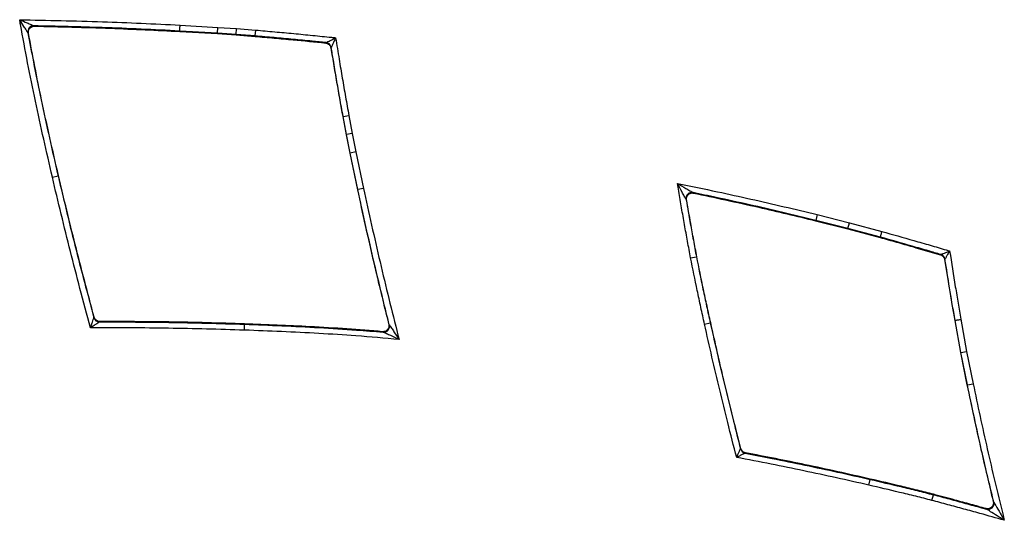
# Model space of a CAD drawing. Extents: x 3 to 267, y -6 to 207.
# Drawn here: x 42 to 47, y 85 to 88 of the extents above; entities that cross this region are included whole.
import ezdxf

# ---------------------------------------------------------------- set-up
doc = ezdxf.new("R2010")
doc.units = 0
doc.header["$MEASUREMENT"] = 0
doc.layers.get('0').update_dxf_attribs({"linetype": 'CONTINUOUS'})

msp = doc.modelspace()

# ---------------------------------------------------------------- linework, layer by layer
at = {"color": 7, "linetype": 'Continuous'}
for p, q in [((41.6383, 87.9792, 0), (41.6357, 87.9814, 0)), ((41.667, 88.0182, 0), (41.6696, 88.016, 0)), ((42.4433, 87.9884, 0), (42.4435, 87.9906, 0)), ((42.4433, 87.9884, 0), (42.644, 87.9767, 0)), ((42.6441, 87.9789, 0), (42.4435, 87.9906, 0)), ((42.4452, 88.0218, 0), (42.646, 88.0101, 0)), ((42.644, 87.9767, 0), (42.6441, 87.9789, 0)), ((42.6441, 87.9789, 0), (42.646, 88.0101, 0)), ((42.7439, 87.9725, 0), (42.6441, 87.9789, 0)), ((42.646, 88.0101, 0), (42.7462, 88.0036, 0)), ((42.7439, 87.9725, 0), (42.7462, 88.0036, 0)), ((42.7462, 88.0036, 0), (42.8476, 87.9953, 0)), ((42.845, 87.9641, 0), (42.8476, 87.9953, 0)), ((42.644, 87.9767, 0), (42.7437, 87.9703, 0)), ((42.7437, 87.9703, 0), (42.7439, 87.9725, 0)), ((42.7437, 87.9703, 0), (42.8448, 87.9619, 0)), ((42.845, 87.9641, 0), (42.7439, 87.9725, 0)), ((42.8448, 87.9619, 0), (42.845, 87.9641, 0)), ((43.2201, 87.9267, 0), (43.222, 87.9287, 0)), ((43.2496, 87.9027, 0), (43.2478, 87.9007, 0)), ((43.3106, 87.5356, 0), (43.3128, 87.536, 0)), ((43.3106, 87.5356, 0), (43.3284, 87.4388, 0)), ((43.3128, 87.536, 0), (43.3435, 87.5416, 0)), ((43.3305, 87.4392, 0), (43.3128, 87.536, 0)), ((43.3435, 87.5416, 0), (43.3612, 87.4451, 0)), ((43.3284, 87.4388, 0), (43.3305, 87.4392, 0)), ((43.3284, 87.4388, 0), (43.3482, 87.341, 0)), ((43.3612, 87.4451, 0), (43.3305, 87.4392, 0)), ((43.3503, 87.3414, 0), (43.3305, 87.4392, 0)), ((43.3612, 87.4451, 0), (43.3809, 87.3477, 0)), ((43.3482, 87.341, 0), (43.3503, 87.3414, 0)), ((43.3482, 87.341, 0), (43.3889, 87.1463, 0)), ((43.3809, 87.3477, 0), (43.3503, 87.3414, 0)), ((43.3911, 87.1468, 0), (43.3503, 87.3414, 0)), ((43.3809, 87.3477, 0), (43.4216, 87.1533, 0)), ((41.7656, 87.2135, 0), (41.796, 87.2206, 0)), ((41.7982, 87.2211, 0), (41.796, 87.2206, 0)), ((43.3889, 87.1463, 0), (43.3911, 87.1468, 0)), ((43.4216, 87.1533, 0), (43.3911, 87.1468, 0)), ((45.1406, 87.0922, 0), (45.1379, 87.095, 0)), ((45.1751, 87.1309, 0), (45.1778, 87.1281, 0)), ((45.8276, 86.9811, 0), (45.8281, 86.9832, 0)), ((45.8357, 87.0136, 0), (45.8281, 86.9832, 0)), ((45.9995, 86.9406, 0), (45.8281, 86.9832, 0)), ((45.8357, 87.0136, 0), (46.0073, 86.9708, 0)), ((45.8276, 86.9811, 0), (45.9989, 86.9385, 0)), ((45.9989, 86.9385, 0), (45.9995, 86.9406, 0)), ((45.9989, 86.9385, 0), (46.1713, 86.8917, 0)), ((45.9995, 86.9406, 0), (46.0073, 86.9708, 0)), ((46.1719, 86.8938, 0), (45.9995, 86.9406, 0)), ((46.0073, 86.9708, 0), (46.1802, 86.9239, 0)), ((46.1713, 86.8917, 0), (46.1719, 86.8938, 0)), ((45.1624, 86.7833, 0), (45.1931, 86.7891, 0)), ((45.1953, 86.7895, 0), (45.1931, 86.7891, 0)), ((46.4919, 86.7997, 0), (46.4938, 86.8014, 0)), ((46.5158, 86.7763, 0), (46.5139, 86.7746, 0)), ((41.9865, 86.4657, 0), (41.9882, 86.4679, 0)), ((42.0184, 86.4449, 0), (42.0167, 86.4427, 0)), ((42.7875, 86.3989, 0), (42.7886, 86.4301, 0)), ((42.7887, 86.4323, 0), (42.7886, 86.4301, 0)), ((43.5559, 86.4295, 0), (43.5588, 86.427, 0)), ((45.2363, 86.4308, 0), (45.2668, 86.4374, 0)), ((45.2689, 86.4379, 0), (45.2668, 86.4374, 0)), ((46.5674, 86.4506, 0), (46.5695, 86.451, 0)), ((46.5674, 86.4506, 0), (46.5983, 86.2797, 0)), ((46.6004, 86.2801, 0), (46.5695, 86.451, 0)), ((46.6003, 86.4565, 0), (46.6311, 86.286, 0)), ((43.5258, 86.3883, 0), (43.5229, 86.3907, 0)), ((46.5983, 86.2797, 0), (46.6004, 86.2801, 0)), ((46.5983, 86.2797, 0), (46.633, 86.1072, 0)), ((46.6004, 86.2801, 0), (46.6311, 86.286, 0)), ((46.6352, 86.1077, 0), (46.6004, 86.2801, 0)), ((46.6311, 86.286, 0), (46.6658, 86.114, 0)), ((46.633, 86.1072, 0), (46.6352, 86.1077, 0)), ((46.6352, 86.1077, 0), (46.6658, 86.114, 0)), ((45.4276, 85.7677, 0), (45.4294, 85.7696, 0)), ((45.4538, 85.7467, 0), (45.452, 85.7449, 0)), ((46.1109, 85.5742, 0), (46.1179, 85.6046, 0)), ((46.1184, 85.6068, 0), (46.1179, 85.6046, 0)), ((46.4459, 85.4931, 0), (46.4539, 85.5233, 0)), ((46.4544, 85.5254, 0), (46.4539, 85.5233, 0)), ((46.7725, 85.487, 0), (46.7755, 85.4839, 0)), ((46.7368, 85.4464, 0), (46.7337, 85.4495, 0))]:
    msp.add_line(p, q, dxfattribs=at)
for centre, start, end in [((41.6664, 87.987, 0), 88.9601, 190.1569), ((43.2188, 87.8976, 0), 9.2656, 84.1282), ((45.1687, 87.1003, 0), 78.29, 189.7556), ((46.4849, 86.7715, 0), 8.8562, 73.4934), ((42.0167, 86.4739, 0), 195.2169, 270.0872), ((43.5284, 86.4194, 0), 265.079, 14.131), ((45.4579, 85.7756, 0), 194.5418, 259.1369), ((46.7452, 85.4765, 0), 254.3826, 13.6601)]:
    msp.add_arc(centre, 0.0313, start, end, dxfattribs=at)
for points, knots in [([(41.6357, 87.9814, 0), (41.6355, 87.9817, 0), (41.6352, 87.9822, 0), (41.6336, 87.9847, 0), (41.6309, 87.989, 0), (41.6251, 87.9982, 0), (41.6115, 88.0196, 0), (41.5994, 88.0386, 0), (41.5918, 88.0507, 0), (41.5917, 88.0508, 0)], [0, 0, 0, 0, 0.04863, 0.131176, 0.142791, 0.275946, 0.53716, 0.996618, 1, 1, 1, 1]), ([(41.5917, 88.0508, 0), (41.5918, 88.0507, 0), (41.6049, 88.045, 0), (41.6256, 88.0361, 0), (41.6489, 88.026, 0), (41.6588, 88.0217, 0), (41.6635, 88.0197, 0), (41.6662, 88.0186, 0), (41.6668, 88.0183, 0), (41.667, 88.0182, 0)], [0, 0, 0, 0, 0.003384, 0.463032, 0.724112, 0.8572, 0.868656, 0.951352, 1, 1, 1, 1]), ([(41.5917, 88.0508, 0), (41.7387, 88.0477, 0), (41.9545, 88.0432, 0), (42.2389, 88.0321, 0), (42.3764, 88.0252, 0), (42.4452, 88.0218, 0)], [0, 0, 0, 0, 0.516357, 0.758145, 1, 1, 1, 1]), ([(41.7656, 87.2135, 0), (41.7501, 87.2808, 0), (41.719, 87.4154, 0), (41.6748, 87.6179, 0), (41.6333, 87.8209, 0), (41.6067, 87.9654, 0), (41.5932, 88.0421, 0), (41.5917, 88.0508, 0)], [0, 0, 0, 0, 0.2422991, 0.4846003, 0.7269046, 0.9692129, 1, 1, 1, 1]), ([(41.6357, 87.9814, 0), (41.6452, 87.9299, 0), (41.6672, 87.8107, 0), (41.7054, 87.6243, 0), (41.7495, 87.4222, 0), (41.7805, 87.2878, 0), (41.796, 87.2206, 0)], [0, 0, 0, 0, 0.202023, 0.46787, 0.733864, 1, 1, 1, 1]), ([(41.6383, 87.9792, 0), (41.638, 87.9827, 0), (41.6375, 87.9898, 0), (41.6411, 87.9999, 0), (41.6477, 88.0083, 0), (41.6567, 88.014, 0), (41.6645, 88.0159, 0), (41.6688, 88.016, 0), (41.6696, 88.016, 0)], [0, 0, 0, 0, 0.190859, 0.38172, 0.572536, 0.763322, 0.954125, 1, 1, 1, 1]), ([(41.7982, 87.2211, 0), (41.7827, 87.2881, 0), (41.7518, 87.4223, 0), (41.6963, 87.6746, 0), (41.6609, 87.8607, 0), (41.6383, 87.9792, 0)], [0, 0, 0, 0, 0.266557, 0.533116, 1, 1, 1, 1]), ([(42.4435, 87.9906, 0), (42.3748, 87.994, 0), (42.2375, 88.0009, 0), (41.9787, 88.011, 0), (41.7885, 88.0154, 0), (41.667, 88.0182, 0)], [0, 0, 0, 0, 0.265359, 0.530753, 1, 1, 1, 1]), ([(41.6696, 88.016, 0), (41.7359, 88.0146, 0), (41.8709, 88.0117, 0), (42.1288, 88.0035, 0), (42.3204, 87.9943, 0), (42.4433, 87.9884, 0)], [0, 0, 0, 0, 0.256789, 0.523117, 1, 1, 1, 1]), ([(42.4435, 87.9906, 0), (42.4435, 87.991, 0), (42.4435, 87.9918, 0), (42.4438, 87.9973, 0), (42.4443, 88.0054, 0), (42.4447, 88.0131, 0), (42.445, 88.0186, 0), (42.4451, 88.0207, 0), (42.4452, 88.0218, 0)], [0, 0, 0, 0, 0.217065, 0.43413, 0.651195, 0.868261, 0.935816, 1, 1, 1, 1]), ([(42.8476, 87.9953, 0), (42.8814, 87.9923, 0), (42.9488, 87.9865, 0), (43.0499, 87.9772, 0), (43.1509, 87.9674, 0), (43.2252, 87.9598, 0), (43.2659, 87.9556, 0), (43.2728, 87.9549, 0)], [0, 0, 0, 0, 0.237677, 0.475354, 0.713031, 0.950708, 1, 1, 1, 1]), ([(42.8448, 87.9619, 0), (42.8785, 87.959, 0), (42.9458, 87.9532, 0), (43.0709, 87.9417, 0), (43.1623, 87.9325, 0), (43.2201, 87.9267, 0)], [0, 0, 0, 0, 0.26892, 0.537839, 1, 1, 1, 1]), ([(43.222, 87.9287, 0), (43.1973, 87.9312, 0), (43.1389, 87.9372, 0), (43.0469, 87.9461, 0), (42.946, 87.9554, 0), (42.8787, 87.9612, 0), (42.845, 87.9641, 0)], [0, 0, 0, 0, 0.196888, 0.464599, 0.732303, 1, 1, 1, 1]), ([(43.2201, 87.9267, 0), (43.2236, 87.926, 0), (43.2305, 87.9246, 0), (43.2392, 87.9183, 0), (43.2454, 87.9101, 0), (43.247, 87.9037, 0), (43.2478, 87.9007, 0)], [0, 0, 0, 0, 0.258044, 0.516089, 0.774108, 1, 1, 1, 1]), ([(43.222, 87.9287, 0), (43.222, 87.9287, 0), (43.2221, 87.9288, 0), (43.2229, 87.9292, 0), (43.2261, 87.9308, 0), (43.2329, 87.9343, 0), (43.2427, 87.9394, 0), (43.2563, 87.9464, 0), (43.2659, 87.9513, 0), (43.2727, 87.9548, 0), (43.2728, 87.9549, 0)], [0, 0, 0, 0, 0.006573, 0.098708, 0.153198, 0.316543, 0.53897, 0.671497, 0.995447, 1, 1, 1, 1]), ([(43.2728, 87.9549, 0), (43.2728, 87.9548, 0), (43.2697, 87.9478, 0), (43.2653, 87.9378, 0), (43.2591, 87.9239, 0), (43.2546, 87.9138, 0), (43.2515, 87.9068, 0), (43.2501, 87.9036, 0), (43.2497, 87.9028, 0), (43.2496, 87.9027, 0), (43.2496, 87.9027, 0)], [0, 0, 0, 0, 0.004555, 0.328658, 0.461194, 0.683487, 0.846766, 0.901103, 0.993424, 1, 1, 1, 1]), ([(43.2728, 87.9549, 0), (43.2791, 87.9166, 0), (43.2907, 87.845, 0), (43.3084, 87.7404, 0), (43.3256, 87.6409, 0), (43.3375, 87.5747, 0), (43.3435, 87.5416, 0)], [0, 0, 0, 0, 0.277927, 0.518672, 0.759417, 1, 1, 1, 1]), ([(43.2478, 87.9007, 0), (43.253, 87.8688, 0), (43.2637, 87.8038, 0), (43.2844, 87.6821, 0), (43.3004, 87.5923, 0), (43.3106, 87.5356, 0)], [0, 0, 0, 0, 0.261465, 0.533516, 1, 1, 1, 1]), ([(43.3128, 87.536, 0), (43.3068, 87.5692, 0), (43.2948, 87.6355, 0), (43.2776, 87.7351, 0), (43.2625, 87.8242, 0), (43.2534, 87.88, 0), (43.2496, 87.9027, 0)], [0, 0, 0, 0, 0.271684, 0.543365, 0.815044, 1, 1, 1, 1]), ([(41.969, 86.4113, 0), (41.95, 86.4813, 0), (41.9133, 86.6167, 0), (41.8615, 86.8182, 0), (41.8123, 87.0155, 0), (41.7812, 87.1475, 0), (41.7656, 87.2135, 0)], [0, 0, 0, 0, 0.262753, 0.508494, 0.754235, 1, 1, 1, 1]), ([(41.796, 87.2206, 0), (41.8116, 87.1547, 0), (41.8427, 87.0229, 0), (41.8917, 86.8258, 0), (41.9396, 86.6401, 0), (41.9718, 86.5202, 0), (41.9865, 86.4657, 0)], [0, 0, 0, 0, 0.260857, 0.521709, 0.782557, 1, 1, 1, 1]), ([(41.9882, 86.4679, 0), (41.9712, 86.5313, 0), (41.9366, 86.66, 0), (41.8722, 86.9108, 0), (41.8273, 87.0988, 0), (41.7982, 87.2211, 0)], [0, 0, 0, 0, 0.253327, 0.514764, 1, 1, 1, 1]), ([(43.3889, 87.1463, 0), (43.4028, 87.0825, 0), (43.4308, 86.9535, 0), (43.4855, 86.7143, 0), (43.5287, 86.5395, 0), (43.5559, 86.4295, 0)], [0, 0, 0, 0, 0.265991, 0.538107, 1, 1, 1, 1]), ([(43.5588, 86.427, 0), (43.5477, 86.4711, 0), (43.5204, 86.5802, 0), (43.4787, 86.7546, 0), (43.4337, 86.9504, 0), (43.4053, 87.0813, 0), (43.3911, 87.1468, 0)], [0, 0, 0, 0, 0.184423, 0.45629, 0.728149, 1, 1, 1, 1]), ([(43.4216, 87.1533, 0), (43.4358, 87.088, 0), (43.4642, 86.9573, 0), (43.5091, 86.7618, 0), (43.5558, 86.5667, 0), (43.5904, 86.4293, 0), (43.6088, 86.3569, 0), (43.6108, 86.3492, 0)], [0, 0, 0, 0, 0.242847, 0.485695, 0.728542, 0.97139, 1, 1, 1, 1]), ([(45.1379, 87.095, 0), (45.1378, 87.0952, 0), (45.1377, 87.0955, 0), (45.1369, 87.0969, 0), (45.1357, 87.0991, 0), (45.1327, 87.1045, 0), (45.1266, 87.1157, 0), (45.1126, 87.1415, 0), (45.1001, 87.1645, 0), (45.0917, 87.1799, 0), (45.0917, 87.18, 0)], [0, 0, 0, 0, 0.0412324, 0.0425581, 0.1073367, 0.1449327, 0.2656115, 0.5049414, 0.9971135, 1, 1, 1, 1]), ([(45.0917, 87.18, 0), (45.0918, 87.1799, 0), (45.1069, 87.171, 0), (45.1295, 87.1577, 0), (45.1547, 87.1429, 0), (45.1657, 87.1364, 0), (45.1711, 87.1333, 0), (45.1732, 87.132, 0), (45.1746, 87.1312, 0), (45.1748, 87.131, 0), (45.1751, 87.1309, 0)], [0, 0, 0, 0, 0.002886, 0.495044, 0.734383, 0.855067, 0.892686, 0.957443, 0.958771, 1, 1, 1, 1]), ([(45.1624, 86.7833, 0), (45.1569, 86.8128, 0), (45.1458, 86.8718, 0), (45.1298, 86.9603, 0), (45.1141, 87.049, 0), (45.1015, 87.1222, 0), (45.0941, 87.1659, 0), (45.0917, 87.18, 0)], [0, 0, 0, 0, 0.223369, 0.446737, 0.670106, 0.893474, 1, 1, 1, 1]), ([(45.0917, 87.18, 0), (45.163, 87.1653, 0), (45.2934, 87.1383, 0), (45.4825, 87.0967, 0), (45.6594, 87.0562, 0), (45.7769, 87.0278, 0), (45.8357, 87.0136, 0)], [0, 0, 0, 0, 0.286327, 0.52416, 0.761994, 1, 1, 1, 1]), ([(45.1379, 87.095, 0), (45.1402, 87.0815, 0), (45.1477, 87.0384, 0), (45.1606, 86.9658, 0), (45.1766, 86.8774, 0), (45.1876, 86.8185, 0), (45.1931, 86.7891, 0)], [0, 0, 0, 0, 0.13277, 0.421864, 0.71094, 1, 1, 1, 1]), ([(45.1406, 87.0922, 0), (45.1404, 87.0957, 0), (45.1398, 87.1028, 0), (45.1436, 87.1129, 0), (45.1502, 87.1213, 0), (45.1592, 87.1269, 0), (45.1689, 87.1293, 0), (45.1751, 87.1285, 0), (45.1778, 87.1281, 0)], [0, 0, 0, 0, 0.173279, 0.346561, 0.519786, 0.692964, 0.866146, 1, 1, 1, 1]), ([(45.1953, 86.7895, 0), (45.1898, 86.8189, 0), (45.1787, 86.8778, 0), (45.1604, 86.9787, 0), (45.1479, 87.0502, 0), (45.1406, 87.0922, 0)], [0, 0, 0, 0, 0.292128, 0.584257, 1, 1, 1, 1]), ([(45.8281, 86.9832, 0), (45.7695, 86.9974, 0), (45.6522, 87.0258, 0), (45.4757, 87.0662, 0), (45.3166, 87.1012, 0), (45.2163, 87.1223, 0), (45.1751, 87.1309, 0)], [0, 0, 0, 0, 0.270363, 0.540728, 0.811094, 1, 1, 1, 1]), ([(45.1778, 87.1281, 0), (45.2344, 87.1162, 0), (45.3502, 87.0918, 0), (45.567, 87.0436, 0), (45.7266, 87.0053, 0), (45.8276, 86.9811, 0)], [0, 0, 0, 0, 0.260772, 0.5324772, 1, 1, 1, 1]), ([(46.1713, 86.8917, 0), (46.2, 86.8837, 0), (46.2572, 86.8677, 0), (46.3641, 86.8372, 0), (46.4423, 86.8143, 0), (46.4919, 86.7997, 0)], [0, 0, 0, 0, 0.267414, 0.534854, 1, 1, 1, 1]), ([(46.1719, 86.8938, 0), (46.172, 86.8942, 0), (46.1722, 86.895, 0), (46.1737, 86.9003, 0), (46.1758, 86.9081, 0), (46.1779, 86.9156, 0), (46.1794, 86.921, 0), (46.1799, 86.9231, 0), (46.1802, 86.9239, 0)], [0, 0, 0, 0, 0.2170651, 0.4341303, 0.6511959, 0.8682628, 0.9435042, 1, 1, 1, 1]), ([(46.4938, 86.8014, 0), (46.4717, 86.8079, 0), (46.4212, 86.8228, 0), (46.3139, 86.8539, 0), (46.2286, 86.8779, 0), (46.1719, 86.8938, 0)], [0, 0, 0, 0, 0.206141, 0.472465, 1, 1, 1, 1]), ([(46.1802, 86.9239, 0), (46.237, 86.908, 0), (46.3225, 86.884, 0), (46.4364, 86.851, 0), (46.4997, 86.8323, 0), (46.5345, 86.822, 0), (46.5407, 86.8201, 0)], [0, 0, 0, 0, 0.471941, 0.710083, 0.948225, 1, 1, 1, 1]), ([(45.2363, 86.4308, 0), (45.2297, 86.4607, 0), (45.2167, 86.5205, 0), (45.1913, 86.6378, 0), (45.1739, 86.7256, 0), (45.1624, 86.7833, 0)], [0, 0, 0, 0, 0.254871, 0.509742, 1, 1, 1, 1]), ([(45.1931, 86.7891, 0), (45.2045, 86.7316, 0), (45.2219, 86.6441, 0), (45.2473, 86.5271, 0), (45.2603, 86.4673, 0), (45.2668, 86.4374, 0)], [0, 0, 0, 0, 0.489518, 0.74458, 1, 1, 1, 1]), ([(45.2689, 86.4379, 0), (45.2625, 86.4676, 0), (45.2495, 86.5271, 0), (45.2241, 86.6441, 0), (45.2067, 86.7317, 0), (45.1953, 86.7895, 0)], [0, 0, 0, 0, 0.254171, 0.508342, 1, 1, 1, 1]), ([(46.4919, 86.7997, 0), (46.4951, 86.7984, 0), (46.5017, 86.7957, 0), (46.5091, 86.7879, 0), (46.5127, 86.7804, 0), (46.5136, 86.7758, 0), (46.5139, 86.7746, 0)], [0, 0, 0, 0, 0.298816, 0.597633, 0.89643, 1, 1, 1, 1]), ([(46.4938, 86.8014, 0), (46.4939, 86.8014, 0), (46.494, 86.8015, 0), (46.4953, 86.802, 0), (46.4988, 86.8034, 0), (46.5027, 86.805, 0), (46.5105, 86.8081, 0), (46.5222, 86.8127, 0), (46.5338, 86.8174, 0), (46.5406, 86.8201, 0), (46.5407, 86.8201, 0)], [0, 0, 0, 0, 0.030809, 0.146955, 0.19216, 0.368481, 0.416073, 0.662114, 0.994985, 1, 1, 1, 1]), ([(46.5139, 86.7746, 0), (46.5183, 86.7464, 0), (46.5273, 86.6889, 0), (46.545, 86.5809, 0), (46.5587, 86.5012, 0), (46.5674, 86.4506, 0)], [0, 0, 0, 0, 0.260543, 0.531362, 1, 1, 1, 1]), ([(46.5407, 86.8201, 0), (46.5406, 86.82, 0), (46.537, 86.8137, 0), (46.5308, 86.8028, 0), (46.5246, 86.7919, 0), (46.5205, 86.7846, 0), (46.5185, 86.7809, 0), (46.5166, 86.7777, 0), (46.5159, 86.7765, 0), (46.5158, 86.7763, 0), (46.5158, 86.7763, 0)], [0, 0, 0, 0, 0.005017, 0.338045, 0.583993, 0.631555, 0.8078, 0.852824, 0.969177, 1, 1, 1, 1]), ([(46.5695, 86.451, 0), (46.5646, 86.4795, 0), (46.5546, 86.5374, 0), (46.5365, 86.6458, 0), (46.5238, 86.7257, 0), (46.5158, 86.7763, 0)], [0, 0, 0, 0, 0.263455, 0.534118, 1, 1, 1, 1]), ([(46.5407, 86.8201, 0), (46.5506, 86.7566, 0), (46.5651, 86.6638, 0), (46.5854, 86.5426, 0), (46.5954, 86.4849, 0), (46.6003, 86.4565, 0)], [0, 0, 0, 0, 0.523227, 0.764959, 1, 1, 1, 1]), ([(41.969, 86.4113, 0), (41.969, 86.4114, 0), (41.9713, 86.4187, 0), (41.9747, 86.4291, 0), (41.9794, 86.4436, 0), (41.9827, 86.4541, 0), (41.9851, 86.4614, 0), (41.9862, 86.4648, 0), (41.9865, 86.4656, 0), (41.9865, 86.4657, 0), (41.9865, 86.4657, 0)], [0, 0, 0, 0, 0.004553, 0.328493, 0.461022, 0.683463, 0.846809, 0.901306, 0.99343, 1, 1, 1, 1]), ([(42.0184, 86.4449, 0), (42.0149, 86.4452, 0), (42.0078, 86.4459, 0), (41.9985, 86.4513, 0), (41.9915, 86.4588, 0), (41.9892, 86.465, 0), (41.9882, 86.4679, 0)], [0, 0, 0, 0, 0.258016, 0.516033, 0.774024, 1, 1, 1, 1]), ([(42.0167, 86.4427, 0), (42.0167, 86.4427, 0), (42.0166, 86.4426, 0), (42.0159, 86.4421, 0), (42.0129, 86.4402, 0), (42.0065, 86.436, 0), (41.9973, 86.4299, 0), (41.9845, 86.4216, 0), (41.9755, 86.4156, 0), (41.969, 86.4114, 0), (41.969, 86.4113, 0)], [0, 0, 0, 0, 0.006573, 0.098885, 0.153228, 0.316507, 0.538812, 0.67135, 0.995445, 1, 1, 1, 1]), ([(42.7875, 86.3989, 0), (42.7203, 86.401, 0), (42.5858, 86.4053, 0), (42.3841, 86.4092, 0), (42.1785, 86.4116, 0), (42.0401, 86.4114, 0), (41.969, 86.4113, 0)], [0, 0, 0, 0, 0.246473, 0.492946, 0.739419, 1, 1, 1, 1]), ([(42.0167, 86.4427, 0), (42.072, 86.4427, 0), (42.1946, 86.4426, 0), (42.3846, 86.4405, 0), (42.5866, 86.4365, 0), (42.7213, 86.4322, 0), (42.7886, 86.4301, 0)], [0, 0, 0, 0, 0.214719, 0.476475, 0.738235, 1, 1, 1, 1]), ([(42.7887, 86.4323, 0), (42.7216, 86.4344, 0), (42.5873, 86.4387, 0), (42.3305, 86.4439, 0), (42.1409, 86.4445, 0), (42.0184, 86.4449, 0)], [0, 0, 0, 0, 0.261523, 0.523045, 1, 1, 1, 1]), ([(42.7886, 86.4301, 0), (42.8547, 86.4276, 0), (42.987, 86.4228, 0), (43.1853, 86.4128, 0), (43.3649, 86.4015, 0), (43.4783, 86.3922, 0), (43.5258, 86.3883, 0)], [0, 0, 0, 0, 0.268741, 0.537638, 0.806682, 1, 1, 1, 1]), ([(43.5229, 86.3907, 0), (43.4597, 86.3958, 0), (43.3309, 86.4062, 0), (43.0862, 86.4208, 0), (42.9045, 86.4278, 0), (42.7887, 86.4323, 0)], [0, 0, 0, 0, 0.258439, 0.527106, 1, 1, 1, 1]), ([(43.5559, 86.4295, 0), (43.5564, 86.426, 0), (43.5574, 86.419, 0), (43.5545, 86.4086, 0), (43.5486, 86.3998, 0), (43.54, 86.3935, 0), (43.5309, 86.3905, 0), (43.5252, 86.3907, 0), (43.5229, 86.3907, 0)], [0, 0, 0, 0, 0.177175, 0.354352, 0.531476, 0.708557, 0.885646, 1, 1, 1, 1]), ([(43.5588, 86.427, 0), (43.5589, 86.4268, 0), (43.5591, 86.4265, 0), (43.5606, 86.4243, 0), (43.564, 86.4192, 0), (43.572, 86.4072, 0), (43.5878, 86.3837, 0), (43.6016, 86.3629, 0), (43.6107, 86.3493, 0), (43.6108, 86.3492, 0)], [0, 0, 0, 0, 0.043377, 0.061115, 0.152769, 0.280592, 0.525233, 0.997019, 1, 1, 1, 1]), ([(45.4073, 85.7216, 0), (45.3914, 85.7833, 0), (45.3605, 85.9029, 0), (45.3169, 86.0809, 0), (45.2756, 86.2556, 0), (45.2494, 86.3724, 0), (45.2363, 86.4308, 0)], [0, 0, 0, 0, 0.261976, 0.507935, 0.753894, 1, 1, 1, 1]), ([(45.2668, 86.4374, 0), (45.2799, 86.3792, 0), (45.306, 86.2626, 0), (45.3473, 86.0883, 0), (45.3877, 85.9233, 0), (45.4151, 85.8166, 0), (45.4276, 85.7677, 0)], [0, 0, 0, 0, 0.26011, 0.520216, 0.780316, 1, 1, 1, 1]), ([(45.4294, 85.7696, 0), (45.415, 85.8257, 0), (45.3859, 85.9396, 0), (45.3314, 86.1622, 0), (45.2936, 86.3292, 0), (45.2689, 86.4379, 0)], [0, 0, 0, 0, 0.252688, 0.513344, 1, 1, 1, 1]), ([(46.5695, 86.451, 0), (46.5699, 86.4511, 0), (46.5707, 86.4512, 0), (46.5762, 86.4522, 0), (46.5841, 86.4536, 0), (46.5918, 86.455, 0), (46.5973, 86.4559, 0), (46.5994, 86.4563, 0), (46.6003, 86.4565, 0)], [0, 0, 0, 0, 0.217065, 0.43413, 0.651196, 0.868262, 0.942603, 1, 1, 1, 1]), ([(43.6108, 86.3492, 0), (43.5343, 86.356, 0), (43.392, 86.3685, 0), (43.1835, 86.3816, 0), (42.9856, 86.3916, 0), (42.8535, 86.3964, 0), (42.7875, 86.3989, 0)], [0, 0, 0, 0, 0.279302, 0.519537, 0.759769, 1, 1, 1, 1]), ([(43.6108, 86.3492, 0), (43.6107, 86.3493, 0), (43.5958, 86.3561, 0), (43.5731, 86.3665, 0), (43.5474, 86.3783, 0), (43.5344, 86.3843, 0), (43.5287, 86.3869, 0), (43.5263, 86.388, 0), (43.526, 86.3882, 0), (43.5258, 86.3883, 0)], [0, 0, 0, 0, 0.002982, 0.474942, 0.719476, 0.847237, 0.93887, 0.956573, 1, 1, 1, 1]), ([(46.633, 86.1072, 0), (46.6449, 86.0507, 0), (46.6689, 85.9362, 0), (46.7147, 85.7293, 0), (46.7505, 85.5794, 0), (46.7725, 85.487, 0)], [0, 0, 0, 0, 0.272748, 0.551637, 1, 1, 1, 1]), ([(46.7755, 85.4839, 0), (46.7673, 85.5181, 0), (46.745, 85.61, 0), (46.7103, 85.7598, 0), (46.6717, 85.9335, 0), (46.6474, 86.0496, 0), (46.6352, 86.1077, 0)], [0, 0, 0, 0, 0.1652, 0.443475, 0.721742, 1, 1, 1, 1]), ([(46.6658, 86.114, 0), (46.6779, 86.056, 0), (46.7022, 85.9401, 0), (46.7408, 85.7668, 0), (46.7809, 85.5937, 0), (46.8117, 85.4673, 0), (46.8287, 85.3985, 0), (46.8315, 85.3871, 0)], [0, 0, 0, 0, 0.238232, 0.476464, 0.714696, 0.952929, 1, 1, 1, 1]), ([(45.4073, 85.7216, 0), (45.4074, 85.7217, 0), (45.4103, 85.7283, 0), (45.4154, 85.7398, 0), (45.4204, 85.7513, 0), (45.4238, 85.7589, 0), (45.4255, 85.7628, 0), (45.427, 85.7662, 0), (45.4275, 85.7675, 0), (45.4276, 85.7677, 0), (45.4276, 85.7677, 0)], [0, 0, 0, 0, 0.005017, 0.337918, 0.583907, 0.631434, 0.807803, 0.852979, 0.969215, 1, 1, 1, 1]), ([(45.452, 85.7449, 0), (45.452, 85.7448, 0), (45.4518, 85.7448, 0), (45.4506, 85.7441, 0), (45.4473, 85.7424, 0), (45.4435, 85.7404, 0), (45.4361, 85.7366, 0), (45.425, 85.7308, 0), (45.4138, 85.725, 0), (45.4074, 85.7216, 0), (45.4073, 85.7216, 0)], [0, 0, 0, 0, 0.0307979, 0.1472266, 0.1922345, 0.3685321, 0.4160314, 0.6619338, 0.9949806, 1, 1, 1, 1]), ([(45.4538, 85.7467, 0), (45.4504, 85.7477, 0), (45.4436, 85.7497, 0), (45.4355, 85.7568, 0), (45.4311, 85.7639, 0), (45.4297, 85.7684, 0), (45.4294, 85.7696, 0)], [0, 0, 0, 0, 0.299008, 0.598018, 0.897008, 1, 1, 1, 1]), ([(45.452, 85.7449, 0), (45.5001, 85.7355, 0), (45.6063, 85.7149, 0), (45.7705, 85.6812, 0), (45.9445, 85.644, 0), (46.0601, 85.6178, 0), (46.1179, 85.6046, 0)], [0, 0, 0, 0, 0.215839, 0.477219, 0.738606, 1, 1, 1, 1]), ([(46.1184, 85.6068, 0), (46.0608, 85.6198, 0), (45.9455, 85.646, 0), (45.7241, 85.6935, 0), (45.56, 85.7258, 0), (45.4538, 85.7467, 0)], [0, 0, 0, 0, 0.260998, 0.521996, 1, 1, 1, 1]), ([(46.1109, 85.5742, 0), (46.0532, 85.5873, 0), (45.9378, 85.6135, 0), (45.7641, 85.6506, 0), (45.5873, 85.6869, 0), (45.4683, 85.7098, 0), (45.4073, 85.7216, 0)], [0, 0, 0, 0, 0.247034, 0.494067, 0.741101, 1, 1, 1, 1]), ([(46.4459, 85.4931, 0), (46.4173, 85.5004, 0), (46.36, 85.5152, 0), (46.2483, 85.5422, 0), (46.1652, 85.5615, 0), (46.1109, 85.5742, 0)], [0, 0, 0, 0, 0.257412, 0.514822, 1, 1, 1, 1]), ([(46.1179, 85.6046, 0), (46.1723, 85.592, 0), (46.2556, 85.5726, 0), (46.3676, 85.5455, 0), (46.4251, 85.5307, 0), (46.4539, 85.5233, 0)], [0, 0, 0, 0, 0.484648, 0.742154, 1, 1, 1, 1]), ([(46.4544, 85.5254, 0), (46.4259, 85.5327, 0), (46.3688, 85.5474, 0), (46.2568, 85.5745, 0), (46.1733, 85.594, 0), (46.1184, 85.6068, 0)], [0, 0, 0, 0, 0.255639, 0.511275, 1, 1, 1, 1]), ([(46.4539, 85.5233, 0), (46.4824, 85.5157, 0), (46.5395, 85.5006, 0), (46.6251, 85.4774, 0), (46.6908, 85.4593, 0), (46.728, 85.4489, 0), (46.7368, 85.4464, 0)], [0, 0, 0, 0, 0.302345, 0.604692, 0.907043, 1, 1, 1, 1]), ([(46.7337, 85.4495, 0), (46.7071, 85.4569, 0), (46.6522, 85.4722, 0), (46.5591, 85.4976, 0), (46.4925, 85.5153, 0), (46.4544, 85.5254, 0)], [0, 0, 0, 0, 0.2862053, 0.5913821, 1, 1, 1, 1]), ([(46.8315, 85.3871, 0), (46.7884, 85.3994, 0), (46.7169, 85.4196, 0), (46.6168, 85.4473, 0), (46.5315, 85.4704, 0), (46.4744, 85.4855, 0), (46.4459, 85.4931, 0)], [0, 0, 0, 0, 0.336295, 0.55757, 0.778846, 1, 1, 1, 1]), ([(46.7725, 85.487, 0), (46.773, 85.4835, 0), (46.774, 85.4765, 0), (46.771, 85.4661, 0), (46.765, 85.4574, 0), (46.7563, 85.4511, 0), (46.7461, 85.448, 0), (46.7383, 85.4483, 0), (46.7343, 85.4494, 0), (46.7337, 85.4495, 0)], [0, 0, 0, 0, 0.1620149, 0.3240325, 0.4859823, 0.6478674, 0.8097452, 0.9716762, 1, 1, 1, 1]), ([(46.7755, 85.4839, 0), (46.7756, 85.4837, 0), (46.7757, 85.4835, 0), (46.7765, 85.4822, 0), (46.7775, 85.4806, 0), (46.7802, 85.4759, 0), (46.7848, 85.4679, 0), (46.7969, 85.447, 0), (46.8127, 85.4196, 0), (46.826, 85.3967, 0), (46.8315, 85.3872, 0), (46.8315, 85.3871, 0)], [0, 0, 0, 0, 0.027709, 0.033865, 0.090255, 0.093602, 0.210854, 0.341777, 0.726982, 0.997522, 1, 1, 1, 1]), ([(46.8315, 85.3871, 0), (46.8315, 85.3872, 0), (46.8221, 85.393, 0), (46.7997, 85.407, 0), (46.7729, 85.4238, 0), (46.7524, 85.4366, 0), (46.7446, 85.4415, 0), (46.74, 85.4444, 0), (46.7384, 85.4453, 0), (46.7371, 85.4462, 0), (46.7369, 85.4463, 0), (46.7368, 85.4464, 0)], [0, 0, 0, 0, 0.002478, 0.273012, 0.658217, 0.789143, 0.906398, 0.909751, 0.966136, 0.972293, 1, 1, 1, 1])]:
    msp.add_open_spline(points, degree=3, knots=knots, dxfattribs=at)

doc.saveas('drawing.dxf')
